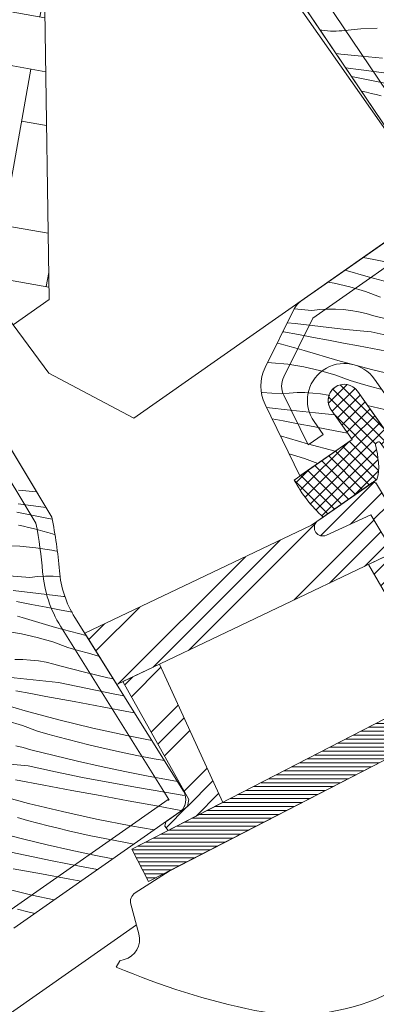
# Model space of a CAD drawing. Units: millimetres. Extents: x -860 to 65640, y -14392 to 2621.
# Drawn here: x 64427 to 64461, y -13467 to -13373 of the extents above; entities that cross this region are included whole.
import ezdxf

# ---------------------------------------------------------------- set-up
doc = ezdxf.new("R2010")
doc.units = ezdxf.units.MM
doc.header["$MEASUREMENT"] = 0
for name, color, linetype, lineweight in [('0_Toll_száma__1', 7, 'Continuous', 5), ('0_Toll_száma__2', 7, 'Continuous', 13), ('0_Toll_száma__3', 7, 'Continuous', 15), ('0_Toll_száma__7', 7, 'Continuous', 35)]:
    doc.layers.add(name, color=color, linetype=linetype, lineweight=lineweight)
doc.layers.add('0_Toll_száma__21', color=7, linetype='Continuous', lineweight=5, true_color=0x3a3a3a)
doc.layers.add('0_Toll_száma__87', color=7, linetype='Continuous', lineweight=5, true_color=0x6a6a6a)
doc.styles.add('ELKÉSZÜLT_STÍLUS_1', font='txt')
doc.styles.add('ELKÉSZÜLT_STÍLUS_2', font='txt')
doc.dimstyles.new('ELKÉSZÜLT_STÍLUS__5', dxfattribs={"dimtxt": 8, "dimasz": 6.65, "dimexe": 0.18, "dimexo": 0, "dimgap": 0.09, "dimtad": 1, "dimlfac": 0.001, "dimzin": 0, "dimdsep": 46, "dimtxsty": 'ELKÉSZÜLT_STÍLUS_1', "dimblk": 'ARROWHEAD_6', "dimblk1": 'ARROWHEAD_6', "dimblk2": 'ARROWHEAD_6', "dimcen": 0.09, "dimclrd": 7, "dimclre": 7, "dimclrt": 7, "dimadec": 0, "dimazin": 0, "dimtfac": 1, "dimtdec": 4, "dimtmove": 2, "dimatfit": 3, "dimfxl": 1, "dimtolj": 1, "dimtzin": 0, "dimarcsym": 0})

# ---------------------------------------------------------------- blocks, each defined once
blk = doc.blocks.new('*X48', base_point=(14648.813, -124.966))
at = {"layer": '0_Toll_száma__87', "linetype": 'Continuous'}
for p, q in [((64428.457, -13418.271), (64426.731, -13418.113)), ((64429.112, -13419.73), (64426.687, -13419.426)), ((64427.994, -13420.503), (64426.558, -13420.224)), ((64429.35, -13419.757), (64429.112, -13419.73)), ((64429.43, -13420.781), (64427.994, -13420.503)), ((64429.935, -13420.877), (64429.43, -13420.781)), ((64427.197, -13421.57), (64426.726, -13421.468)), ((64427.665, -13421.678), (64427.197, -13421.57)), ((64428.132, -13421.792), (64427.665, -13421.678)), ((64428.598, -13421.912), (64428.132, -13421.792)), ((64429.062, -13422.038), (64428.598, -13421.912)), ((64429.525, -13422.171), (64429.062, -13422.038)), ((64429.985, -13422.309), (64429.525, -13422.171)), ((64430.146, -13422.356), (64429.985, -13422.309)), ((64426.847, -13423.481), (64425.295, -13423.437)), ((64428.393, -13423.627), (64426.847, -13423.481)), ((64429.926, -13423.872), (64428.393, -13423.627)), ((64430.376, -13423.975), (64429.926, -13423.872)), ((64427.8, -13426.475), (64425.806, -13426.316)), ((64428.546, -13426.39), (64427.8, -13426.475)), ((64429.296, -13426.348), (64428.546, -13426.39)), ((64430.046, -13426.349), (64429.296, -13426.348)), ((64430.753, -13426.389), (64430.046, -13426.349)), ((64428.621, -13428.034), (64426.194, -13427.75)), ((64427.949, -13429.076), (64426.513, -13428.801)), ((64431.051, -13428.298), (64428.621, -13428.034)), ((64431.183, -13428.311), (64431.051, -13428.298)), ((64429.386, -13429.349), (64427.949, -13429.076)), ((64430.824, -13429.619), (64429.386, -13429.349)), ((64431.891, -13429.818), (64430.824, -13429.619)), ((64427.068, -13430.329), (64426.607, -13430.191)), ((64430.279, -13431.274), (64427.068, -13430.329)), ((64427.008, -13431.893), (64425.475, -13431.647)), ((64433.217, -13432.063), (64430.279, -13431.274)), ((64428.522, -13432.237), (64427.008, -13431.893)), ((64430.01, -13432.68), (64428.522, -13432.237)), ((64431.466, -13433.218), (64430.01, -13432.68)), ((64432.443, -13433.499), (64431.466, -13433.218)), ((64433.421, -13433.77), (64432.443, -13433.499)), ((64427.129, -13434.369), (64426.378, -13434.368)), ((64427.878, -13434.412), (64427.129, -13434.369)), ((64428.624, -13434.498), (64427.878, -13434.412)), ((64429.364, -13434.626), (64428.624, -13434.498)), ((64430.095, -13434.796), (64429.364, -13434.626)), ((64434.402, -13434.033), (64433.421, -13433.77)), ((64434.457, -13434.047), (64434.402, -13434.033)), ((64430.816, -13435.007), (64430.095, -13434.796)), ((64433.058, -13435.577), (64430.816, -13435.007)), ((64435.307, -13436.116), (64433.058, -13435.577)), ((64428.133, -13436.318), (64425.704, -13436.054)), ((64430.565, -13436.562), (64428.133, -13436.318)), ((64435.823, -13436.232), (64435.307, -13436.116)), ((64427.906, -13437.639), (64426.469, -13437.369)), ((64433.176, -13437.124), (64430.565, -13436.562)), ((64435.793, -13437.659), (64433.176, -13437.124)), ((64427.362, -13439.294), (64424.15, -13438.349)), ((64429.344, -13437.907), (64427.906, -13437.639)), ((64432.052, -13438.409), (64429.344, -13437.907)), ((64434.76, -13438.911), (64432.052, -13438.409)), ((64436.842, -13437.862), (64435.793, -13437.659)), ((64430.594, -13440.162), (64427.362, -13439.294)), ((64437.468, -13439.411), (64434.76, -13438.911)), ((64427.093, -13440.7), (64425.604, -13440.258)), ((64433.846, -13440.955), (64430.594, -13440.162)), ((64437.854, -13439.482), (64437.468, -13439.411)), ((64428.549, -13441.238), (64427.093, -13440.7)), ((64429.525, -13441.519), (64428.549, -13441.238)), ((64437.116, -13441.67), (64433.846, -13440.955)), ((64430.504, -13441.79), (64429.525, -13441.519)), ((64431.485, -13442.053), (64430.504, -13441.79)), ((64432.468, -13442.307), (64431.485, -13442.053)), ((64439.513, -13442.135), (64437.116, -13441.67)), ((64427.178, -13442.816), (64426.446, -13442.646)), ((64427.898, -13443.027), (64427.178, -13442.816)), ((64430.14, -13443.597), (64427.898, -13443.027)), ((64433.454, -13442.552), (64432.468, -13442.307)), ((64434.442, -13442.788), (64433.454, -13442.552)), ((64435.431, -13443.016), (64434.442, -13442.788)), ((64436.423, -13443.234), (64435.431, -13443.016)), ((64432.39, -13444.136), (64430.14, -13443.597)), ((64438.079, -13443.577), (64436.423, -13443.234)), ((64439.739, -13443.896), (64438.079, -13443.577)), ((64440.722, -13444.069), (64439.739, -13443.896)), ((64427.647, -13444.582), (64425.216, -13444.338)), ((64430.258, -13445.145), (64427.647, -13444.582)), ((64434.646, -13444.645), (64432.39, -13444.136)), ((64436.909, -13445.123), (64434.646, -13444.645)), ((64429.134, -13446.43), (64426.426, -13445.928)), ((64432.875, -13445.679), (64430.258, -13445.145)), ((64435.498, -13446.187), (64432.875, -13445.679)), ((64439.179, -13445.57), (64436.909, -13445.123)), ((64441.455, -13445.986), (64439.179, -13445.57)), ((64441.975, -13446.074), (64441.455, -13445.986)), ((64431.843, -13446.931), (64429.134, -13446.43)), ((64434.551, -13447.431), (64431.843, -13446.931)), ((64438.125, -13446.666), (64435.498, -13446.187)), ((64440.758, -13447.117), (64438.125, -13446.666)), ((64427.677, -13448.183), (64424.444, -13447.314)), ((64437.259, -13447.93), (64434.551, -13447.431)), ((64442.637, -13447.419), (64440.758, -13447.117)), ((64430.929, -13448.975), (64427.677, -13448.183)), ((64439.968, -13448.429), (64437.259, -13447.93)), ((64442.287, -13448.854), (64439.968, -13448.429)), ((64427.586, -13449.811), (64426.607, -13449.539)), ((64434.199, -13449.69), (64430.929, -13448.975)), ((64437.485, -13450.328), (64434.199, -13449.69)), ((64428.567, -13450.073), (64427.586, -13449.811)), ((64429.551, -13450.327), (64428.567, -13450.073)), ((64430.536, -13450.572), (64429.551, -13450.327)), ((64431.524, -13450.809), (64430.536, -13450.572)), ((64439.753, -13450.713), (64437.485, -13450.328)), ((64427.223, -13451.617), (64424.981, -13451.047)), ((64429.472, -13452.157), (64427.223, -13451.617)), ((64432.514, -13451.036), (64431.524, -13450.809)), ((64433.506, -13451.254), (64432.514, -13451.036)), ((64435.161, -13451.597), (64433.506, -13451.254)), ((64436.821, -13451.916), (64435.161, -13451.597)), ((64427.341, -13453.165), (64424.73, -13452.602)), ((64431.729, -13452.665), (64429.472, -13452.157)), ((64437.792, -13452.087), (64436.821, -13451.916)), ((64429.958, -13453.7), (64427.341, -13453.165)), ((64433.992, -13453.143), (64431.729, -13452.665)), ((64435.781, -13453.496), (64433.992, -13453.143)), ((64428.925, -13454.951), (64426.217, -13454.45)), ((64432.58, -13454.207), (64429.958, -13453.7)), ((64434.314, -13454.523), (64432.58, -13454.207)), ((64431.633, -13455.451), (64428.925, -13454.951)), ((64428.011, -13456.995), (64424.759, -13456.203)), ((64432.707, -13455.649), (64431.633, -13455.451)), ((64430.125, -13457.457), (64428.011, -13456.995)), ((64427.619, -13458.593), (64426.633, -13458.348)), ((64428.279, -13458.751), (64427.619, -13458.593))]:
    blk.add_line(p, q, dxfattribs=at)
blk = doc.blocks.new('Kitöltés_7_5', base_point=(14648.813, -124.966))
at = {"layer": '0_Toll_száma__87', "color": 7, "linetype": 'Continuous', "lineweight": 15}
for p, q in [((64429.908, -13420.685), (64404.68, -13378.714)), ((64442.565, -13447.018), (64432.128, -13430.322)), ((64426.28, -13460.151), (64442.193, -13449.004))]:
    blk.add_line(p, q, dxfattribs=at)
for centre, radius, start, end in [((64386.888, -13429.436), 43.901, 4.6981, 11.49808), ((64440.608, -13425.021), 10, 184.6981, 212.0098), ((64441.126, -13447.835), 1.655, 350.62313, 29.57146), ((64441.406, -13447.882), 1.371, 305.00987, 350.62313)]:
    blk.add_arc(centre, radius, start, end, dxfattribs=at)
at = {"layer": '0_Toll_száma__87', "linetype": 'Continuous'}
blk.add_blockref('*X48', (14648.813, -124.966), dxfattribs=at)
blk = doc.blocks.new('*X50', base_point=(14648.813, -124.966))
at = {"layer": '0_Toll_száma__87', "linetype": 'Continuous'}
for p, q in [((64455.838, -13373.934), (64455.679, -13373.918)), ((64456.112, -13373.97), (64455.838, -13373.934)), ((64456.388, -13373.996), (64456.112, -13373.97)), ((64456.663, -13374.012), (64456.388, -13373.996)), ((64456.94, -13374.019), (64456.663, -13374.012)), ((64457.216, -13374.016), (64456.94, -13374.019)), ((64457.492, -13374.003), (64457.216, -13374.016)), ((64457.768, -13373.981), (64457.492, -13374.003)), ((64458.042, -13373.949), (64457.768, -13373.981)), ((64459.587, -13373.792), (64458.042, -13373.949)), ((64461.139, -13373.736), (64459.587, -13373.792)), ((64457.667, -13376.226), (64457.2, -13376.172)), ((64459.657, -13376.432), (64457.667, -13376.226)), ((64461.649, -13376.615), (64459.657, -13376.432)), ((64459.613, -13377.745), (64458.127, -13377.546)), ((64462.037, -13378.049), (64459.613, -13377.745)), ((64459.484, -13378.543), (64458.695, -13378.388)), ((64460.92, -13378.823), (64459.484, -13378.543)), ((64462.356, -13379.1), (64460.92, -13378.823)), ((64459.652, -13379.787), (64459.637, -13379.784)), ((64460.122, -13379.889), (64459.652, -13379.787)), ((64460.591, -13379.997), (64460.122, -13379.889)), ((64461.058, -13380.111), (64460.591, -13379.997)), ((64461.524, -13380.232), (64461.058, -13380.111)), ((64460.832, -13395.959), (64459.807, -13395.766)), ((64462.27, -13396.227), (64460.832, -13395.959)), ((64460.287, -13397.613), (64458.091, -13396.967)), ((64463.52, -13398.482), (64460.287, -13397.613)), ((64457.017, -13398.232), (64456.421, -13398.137)), ((64458.53, -13398.577), (64457.017, -13398.232)), ((64460.019, -13399.019), (64458.53, -13398.577)), ((64461.475, -13399.558), (64460.019, -13399.019)), ((64454.891, -13400.834), (64453.191, -13400.698)), ((64455.637, -13400.75), (64454.891, -13400.834)), ((64456.386, -13400.708), (64455.637, -13400.75)), ((64457.137, -13400.708), (64456.386, -13400.708)), ((64457.887, -13400.752), (64457.137, -13400.708)), ((64458.633, -13400.837), (64457.887, -13400.752)), ((64459.372, -13400.965), (64458.633, -13400.837)), ((64460.104, -13401.135), (64459.372, -13400.965)), ((64460.824, -13401.346), (64460.104, -13401.135)), ((64463.066, -13401.916), (64460.824, -13401.346)), ((64453.285, -13402.11), (64452.538, -13402.016)), ((64455.712, -13402.394), (64453.285, -13402.11)), ((64458.142, -13402.658), (64455.712, -13402.394)), ((64452.167, -13402.883), (64452.113, -13402.873)), ((64453.603, -13403.161), (64452.167, -13402.883)), ((64455.04, -13403.436), (64453.603, -13403.161)), ((64456.477, -13403.708), (64455.04, -13403.436)), ((64460.573, -13402.901), (64458.142, -13402.658)), ((64463.184, -13403.464), (64460.573, -13402.901)), ((64451.838, -13404.058), (64451.557, -13403.993)), ((64452.306, -13404.172), (64451.838, -13404.058)), ((64452.771, -13404.292), (64452.306, -13404.172)), ((64453.236, -13404.418), (64452.771, -13404.292)), ((64457.914, -13403.979), (64456.477, -13403.708)), ((64459.352, -13404.247), (64457.914, -13403.979)), ((64462.06, -13404.749), (64459.352, -13404.247)), ((64453.698, -13404.551), (64453.236, -13404.418)), ((64454.159, -13404.689), (64453.698, -13404.551)), ((64457.37, -13405.633), (64454.159, -13404.689)), ((64451.02, -13405.861), (64450.636, -13405.85)), ((64452.566, -13406.007), (64451.02, -13405.861)), ((64454.099, -13406.252), (64452.566, -13406.007)), ((64455.613, -13406.597), (64454.099, -13406.252)), ((64460.603, -13406.502), (64457.37, -13405.633)), ((64457.101, -13407.04), (64455.613, -13406.597)), ((64458.557, -13407.578), (64457.101, -13407.04)), ((64463.855, -13407.294), (64460.603, -13406.502)), ((64459.533, -13407.858), (64458.557, -13407.578)), ((64460.512, -13408.13), (64459.533, -13407.858)), ((64461.493, -13408.393), (64460.512, -13408.13)), ((64451.973, -13408.855), (64450.119, -13408.707)), ((64452.719, -13408.77), (64451.973, -13408.855)), ((64453.469, -13408.728), (64452.719, -13408.77)), ((64454.22, -13408.729), (64453.469, -13408.728)), ((64454.969, -13408.772), (64454.22, -13408.729)), ((64455.715, -13408.858), (64454.969, -13408.772)), ((64456.455, -13408.986), (64455.715, -13408.858)), ((64456.599, -13409.019), (64456.455, -13408.986)), ((64462.398, -13410.476), (64460.228, -13409.956)), ((64452.795, -13410.414), (64450.522, -13410.148)), ((64455.224, -13410.678), (64452.795, -13410.414)), ((64457.074, -13410.863), (64455.224, -13410.678)), ((64452.122, -13411.456), (64451.062, -13411.253)), ((64453.559, -13411.729), (64452.122, -13411.456)), ((64454.997, -13411.999), (64453.559, -13411.729)), ((64454.452, -13413.654), (64451.863, -13412.892)), ((64456.435, -13412.267), (64454.997, -13411.999)), ((64458.299, -13412.613), (64456.435, -13412.267)), ((64457.124, -13414.371), (64454.452, -13413.654)), ((64454.183, -13415.06), (64452.695, -13414.617)), ((64455.465, -13415.533), (64454.183, -13415.06))]:
    blk.add_line(p, q, dxfattribs=at)
blk = doc.blocks.new('Kitöltés_8_5', base_point=(14648.813, -124.966))
at = {"layer": '0_Toll_száma__87', "color": 7, "linetype": 'Continuous', "lineweight": 15}
for p, q in [((64449.148, -13364.24), (64466.3, -13389.658)), ((64465.888, -13391.506), (64453.836, -13399.948)), ((64453.191, -13400.698), (64450.396, -13406.334)), ((64459.27, -13408.595), (64474.149, -13429.717)), ((64450.385, -13409.868), (64453.743, -13416.74)), ((64458.739, -13413.24), (64456.731, -13410.374)), ((64453.743, -13416.74), (64458.739, -13413.24))]:
    blk.add_line(p, q, dxfattribs=at)
for centre, radius, start, end in [((64454.983, -13401.586), 2, 125.0105, 153.62033), ((64453.979, -13408.112), 4, 153.62023, 206.03734), ((64457.999, -13409.493), 1.557, 35.24898, 124.77043), ((64458, -13409.484), 1.55, 125.00987, 215.00987)]:
    blk.add_arc(centre, radius, start, end, dxfattribs=at)
at = {"layer": '0_Toll_száma__87', "linetype": 'Continuous'}
blk.add_blockref('*X50', (14648.813, -124.966), dxfattribs=at)
blk = doc.blocks.new('*D147', base_point=(14648.813, -124.966))
at = {"layer": '0_Toll_száma__2', "linetype": 'Continuous'}
for p, q in [((64320.312, -13643.085), (64532.149, -13494.701)), ((64324.077, -13648.46), (64316.547, -13637.71)), ((64316.012, -13646.097), (64320.312, -13643.085))]:
    blk.add_line(p, q, dxfattribs=at)
at = {"layer": '0_Toll_száma__7', "linetype": 'Continuous'}
for p, q in [((64533.008, -13489.826), (64531.291, -13499.575)), ((64321.171, -13638.21), (64319.453, -13647.96))]:
    blk.add_line(p, q, dxfattribs=at)
at = {"layer": '0_Toll_száma__1', "attachment_point": 7, "rotation": 35.00987}
for s, insert, char_height, style in [('\\A1;{\\fVerdana|b0|i0|c238|p38;1\\fVerdana|b0|i0|c238|p38;\\A1{\\H.66x;\\S25^  ;}}', (64516.237, -13498.099), 11.25, 'ELKÉSZÜLT_STÍLUS_2'), ('\\A1;{\\fVerdana|b1|i0|c238|p38;GGL katalógus méret - 3cm}', (64372.554, -13604.538), 8, 'ELKÉSZÜLT_STÍLUS_1')]:
    blk.add_mtext(s, dxfattribs=dict(at, insert=insert, char_height=char_height, style=style))
blk = doc.blocks.new('ARROWHEAD_6')
at = {"color": 0, "linetype": 'Continuous', "lineweight": 0}
for p, q in [((-0.5, -0.5), (0.5, 0.5)), ((0, 0), (-1, 0))]:
    blk.add_line(p, q, dxfattribs=at)

msp = doc.modelspace()

# ---------------------------------------------------------------- hatches: boundary and pattern name
at = {"layer": '0_Toll_száma__1', "linetype": 'Continuous'}
h = msp.add_hatch(dxfattribs=at)
h.set_pattern_fill('AR_HBONE_0005', color=256, style=0, pattern_type=2)
h.set_pattern_definition([(80.00987, (62310.063, -13628.757), (-4.121704, 5.884246), [15.24, -5.08]), (170.00987, (62310.944, -13623.754), (-4.121704, 5.884246), [15.24, -5.08])])
h.paths.add_polyline_path([(64426.198, -13402.215), (64429.651, -13399.796), (64429.236, -13372.005, 0.487074), (64403.325, -13349.01), (64401.062, -13350.595), (64406.053, -13357.721), (64398.682, -13362.884, 0.414214), (64398.436, -13364.277), (64402.452, -13370.011)])
h = msp.add_hatch(dxfattribs=at)
h.set_pattern_fill('EPS_0005', color=256, style=0, pattern_type=2)
h.set_pattern_definition([(45, (64461.3099, -13416.2346), (-0.565685, 0.565685), []), (135, (64461.3099, -13416.2346), (0.565685, 0.565685), [])])
h.paths.add_polyline_path([(64460.647, -13417.398, -0.070724), (64460.722, -13417.359), (64461.123, -13417.079), (64461.258, -13416.628), (64461.319, -13415.933), (64461.286, -13415.444), (64461.225, -13415.014), (64461.182, -13414.609), (64461.093, -13414.183), (64461.011, -13413.882, -0.702518), (64461.445, -13413.508), (64467.996, -13422.601, -0.860467), (64467.297, -13423.301), (64464.672, -13422.091, 0.730242), (64464.077, -13422.48), (64464.18, -13422.652), (64468.117, -13424.522, 0.627848), (64469.262, -13422.78), (64459.27, -13408.595, 0.411769), (64457.111, -13408.215, 0.198901), (64456.474, -13409.215, 0.198912), (64456.731, -13410.374), (64458.739, -13413.24), (64453.193, -13417.132, 0.087098), (64455.972, -13420.687)])
h = msp.add_hatch(dxfattribs=at)
h.set_pattern_fill('alumínium_0005', color=256, style=0, pattern_type=2)
h.set_pattern_definition([(45, (64463.256, -13427.316), (-4.4194, 4.4194), []), (45, (64462.372, -13426.432), (-4.4194, 4.4194), []), (45, (64461.488, -13425.5484), (-4.4194, 4.4194), [])])
h.paths.add_polyline_path([(64471.389, -13435.176), (64471.376, -13434.623), (64464.18, -13422.652, -0.136882), (64464.077, -13422.48), (64461.076, -13417.488, 0.353263), (64460.722, -13417.359), (64455.972, -13420.687), (64455.356, -13421.12, 0.831692), (64456.274, -13422.431), (64460.544, -13420.484), (64462.715, -13424.096), (64460.321, -13425.238), (64467.289, -13437.289)])
h = msp.add_hatch(dxfattribs=at)
h.set_pattern_fill('alumínium_0005', color=256, style=0, pattern_type=2)
h.set_pattern_definition([(45, (64447.898, -13428.6264), (-4.4194, 4.4194), []), (45, (64447.014, -13427.7425), (-4.4194, 4.4194), []), (45, (64446.1304, -13426.8586), (-4.4194, 4.4194), [])])
h.paths.add_polyline_path([(64433.082, -13431.847), (64436.158, -13436.768), (64462.715, -13424.096), (64460.544, -13420.484), (64456.274, -13422.431, -0.831692), (64455.356, -13421.12), (64454.846, -13421.461)])
h = msp.add_hatch(dxfattribs=at)
h.set_pattern_fill('alumínium_0005', color=256, style=0, pattern_type=2)
h.set_pattern_definition([(45, (64441.5346, -13442.8), (-4.4194, 4.4194), []), (45, (64440.651, -13441.916), (-4.4194, 4.4194), []), (45, (64439.767, -13441.0324), (-4.4194, 4.4194), [])])
h.paths.add_polyline_path([(64440.265, -13434.809), (64436.747, -13436.487), (64443.064, -13447.816), (64442.927, -13448.49), (64440.854, -13449.942), (64440.781, -13450.36), (64441.083, -13450.792), (64446.322, -13448.092)])
at = {"layer": '0_Toll_száma__21', "linetype": 'Continuous'}
h = msp.add_hatch(dxfattribs=at)
h.set_pattern_fill('hajópadló_0005', color=256, style=0, pattern_type=2)
h.set_pattern_definition([(0, (64455.3007, -13445.43464), (0, 0.38), [])])
h.paths.add_polyline_path([(64472.992, -13438.288), (64471.389, -13435.176), (64437.609, -13452.582), (64439.212, -13455.693)])

# ---------------------------------------------------------------- linework, layer by layer
at = {"layer": '0_Toll_száma__1', "linetype": 'Continuous'}
msp.add_line((64429.615, -13406.849), (64437.785, -13411.191), dxfattribs=at)
at = {"layer": '0_Toll_száma__1', "linetype": 'Continuous', "flags": 128}
for points in [[(64401.062, -13350.595), (64403.325, -13349.01, -0.487074), (64429.236, -13372.005), (64429.651, -13399.796), (64426.198, -13402.215)], [(64466.3, -13389.658), (64449.148, -13364.24, -0.327342)], [(64474.149, -13429.717), (64459.27, -13408.595, 0.411769), (64457.111, -13408.215, 0.414214), (64456.731, -13410.374), (64458.739, -13413.24), (64453.743, -13416.74), (64450.385, -13409.868, -0.232786), (64450.396, -13406.334), (64453.191, -13400.698, -0.125486), (64453.836, -13399.948), (64465.888, -13391.506, 0.178906)], [(64426.28, -13460.151), (64442.193, -13449.004, 0.201696), (64442.759, -13448.105, 0.171599), (64442.565, -13447.018), (64432.128, -13430.322, -0.119737), (64430.641, -13425.84, 0.029679), (64429.908, -13420.685), (64417.294, -13399.7)]]:
    msp.add_lwpolyline(points, format="xyb", dxfattribs=at)
for points in [[(64458.739, -13413.24), (64453.193, -13417.132, 0.087098), (64455.972, -13420.687), (64461.123, -13417.079), (64461.258, -13416.628), (64461.319, -13415.933), (64461.286, -13415.444), (64461.225, -13415.014), (64461.182, -13414.609), (64461.093, -13414.183), (64461.011, -13413.882, -0.702518), (64461.445, -13413.508), (64467.996, -13422.601, -0.860467), (64467.297, -13423.301), (64464.672, -13422.091, 0.963425), (64464.18, -13422.652), (64468.117, -13424.522, 0.627848), (64469.262, -13422.78), (64459.27, -13408.595, 0.411769), (64457.111, -13408.215, 0.414192), (64456.731, -13410.374)], [(64467.289, -13437.289), (64460.321, -13425.238), (64462.715, -13424.096), (64460.544, -13420.484), (64456.274, -13422.431, -0.831692), (64455.356, -13421.12), (64460.647, -13417.398, -0.435988), (64461.077, -13417.489), (64471.376, -13434.623), (64471.389, -13435.176)], [(64455.356, -13421.12), (64454.846, -13421.461), (64433.082, -13431.847), (64436.158, -13436.768), (64462.715, -13424.096), (64460.544, -13420.484), (64456.274, -13422.431, -0.831692)], [(64441.18, -13454.679), (64470.989, -13439.32), (64473.705, -13438.228), (64475.569, -13439.218, -0.148667), (64479.896, -13443.531, -0.164826), (64480.111, -13444.774, -0.155722), (64473.406, -13458.373, -0.0929), (64461.844, -13466.613, -0.160466), (64449.413, -13468.055, -0.049942), (64436.098, -13463.9), (64436.445, -13463.293), (64436.865, -13463.178, 0.411722), (64438.268, -13460.722), (64437.491, -13457.874, -0.327962), (64437.917, -13456.768)]]:
    msp.add_lwpolyline(points, format="xyb", close=True, dxfattribs=at)
for points in [[(64440.265, -13434.809), (64446.322, -13448.092), (64441.083, -13450.792), (64440.781, -13450.36), (64440.854, -13449.942), (64442.927, -13448.49), (64443.064, -13447.816), (64436.747, -13436.487)], [(64472.992, -13438.288), (64471.389, -13435.176), (64437.609, -13452.582), (64439.212, -13455.693)]]:
    msp.add_lwpolyline(points, close=True, dxfattribs=at)
msp.add_lwpolyline([(64397.988, -13487.904), (64438.032, -13459.855)], dxfattribs=at)
at = {"layer": '0_Toll_száma__2', "linetype": 'Continuous', "flags": 128}
for points in [[(64431.347, -13326.231), (64420.979, -13324.764), (64420.265, -13324.935), (64396.144, -13341.831), (64395.898, -13343.224), (64406.053, -13357.721), (64398.682, -13362.884), (64398.271, -13363.53), (64398.436, -13364.277), (64402.452, -13370.011), (64426.198, -13402.215), (64429.615, -13406.849), (64437.785, -13411.191), (64465.967, -13391.45), (64466.5, -13390.622), (64466.407, -13389.849), (64447.687, -13363.126), (64452.159, -13356.512), (64452.331, -13355.944), (64452.15, -13355.378), (64432.025, -13326.648), (64431.729, -13326.369)], [(64440.265, -13434.809), (64436.747, -13436.487), (64443.064, -13447.816), (64442.927, -13448.49), (64440.854, -13449.942), (64440.781, -13450.36), (64441.083, -13450.792), (64446.322, -13448.092)], [(64472.992, -13438.288), (64471.389, -13435.176), (64437.609, -13452.582), (64439.212, -13455.693)]]:
    msp.add_lwpolyline(points, close=True, dxfattribs=at)
for points in [[(64426.198, -13402.215), (64429.651, -13399.796), (64429.236, -13372.005, 0.487074), (64403.325, -13349.01), (64401.062, -13350.595), (64406.053, -13357.721), (64398.682, -13362.884, 0.414214), (64398.436, -13364.277), (64402.452, -13370.011)], [(64471.389, -13435.176), (64471.376, -13434.623), (64464.18, -13422.652, -0.136882), (64464.077, -13422.48), (64461.076, -13417.488, 0.353263), (64460.722, -13417.359), (64455.972, -13420.687), (64455.356, -13421.12, 0.831692), (64456.274, -13422.431), (64460.544, -13420.484), (64462.715, -13424.096), (64460.321, -13425.238), (64467.289, -13437.289)], [(64433.082, -13431.847), (64436.158, -13436.768), (64462.715, -13424.096), (64460.544, -13420.484), (64456.274, -13422.431, -0.831692), (64455.356, -13421.12), (64454.846, -13421.461)]]:
    msp.add_lwpolyline(points, format="xyb", close=True, dxfattribs=at)
for points in [[(64469.262, -13422.78), (64459.27, -13408.595, 0.411769), (64457.111, -13408.215, 0.198901), (64456.474, -13409.215, 0.198912), (64456.731, -13410.374), (64458.739, -13413.24), (64453.193, -13417.132, 0.087098), (64455.972, -13420.687), (64460.647, -13417.398, -0.070724), (64460.722, -13417.359), (64461.123, -13417.079)], [(64461.093, -13414.183), (64461.011, -13413.882, -0.702518), (64461.445, -13413.508)]]:
    msp.add_lwpolyline(points, format="xyb", dxfattribs=at)
at = {"layer": '0_Toll_száma__3', "linetype": 'Continuous', "flags": 128}
for points in [[(64449.148, -13364.24), (64466.3, -13389.658, -0.232496)], [(64451.216, -13363.729), (64467.929, -13388.497, -0.225254)], [(64426.28, -13460.151), (64442.193, -13449.004, 0.201696), (64442.759, -13448.105, 0.171599), (64442.565, -13447.018), (64432.128, -13430.322, -0.119737), (64430.641, -13425.84, 0.029679), (64429.908, -13420.685), (64404.68, -13378.714, -0.242304)], [(64465.888, -13391.506), (64453.836, -13399.948, 0.125486), (64453.191, -13400.698), (64450.396, -13406.334, 0.232786), (64450.385, -13409.868), (64453.743, -13416.74), (64458.739, -13413.24), (64456.731, -13410.374, -0.414214), (64457.111, -13408.215, -0.411769), (64459.27, -13408.595), (64474.149, -13429.717)], [(64467.036, -13393.144), (64454.983, -13401.586), (64452.187, -13407.223, 0.232786), (64452.182, -13408.99), (64454.512, -13413.759), (64455.953, -13412.75), (64455.093, -13411.521, -0.41421), (64455.964, -13406.577, -0.413196), (64460.908, -13407.448), (64475.756, -13428.526)]]:
    msp.add_lwpolyline(points, format="xyb", dxfattribs=at)
msp.add_lwpolyline([(64403.297, -13379.545, -0.122392), (64402.995, -13378.56), (64400.439, -13374.977), (64388.893, -13383.064), (64403.872, -13406.121, -0.404026), (64403.18, -13409.685), (64397.956, -13413.344), (64397.165, -13412.677), (64391.837, -13416.409), (64392.629, -13417.075), (64390.116, -13418.835), (64424.84, -13458.767, 0.383864), (64425.355, -13458.83), (64441.101, -13447.8, 2.832374), (64441.155, -13447.804), (64430.761, -13431.177, -0.119737), (64429.034, -13425.972, 0.028054), (64428.382, -13421.276)], format="xyb", close=True, dxfattribs=at)

# ---------------------------------------------------------------- block references
at = {"layer": '0_Toll_száma__87', "linetype": 'Continuous'}
for name in ['Kitöltés_8_5', 'Kitöltés_7_5']:
    msp.add_blockref(name, (14648.813, -124.966), dxfattribs=at)

# ---------------------------------------------------------------- dimensions: what is measured, and where the dimension line sits
at = {"linetype": 'Continuous'}
dim = msp.add_linear_dim(base=(64532.149, -13494.701), p1=(64335.566, -13664.862), p2=(64528.037, -13488.831), angle=35.00987, text='GGL katalógus méret - 3cm', dimstyle='ELKÉSZÜLT_STÍLUS__5', dxfattribs=at)
dim.commit()
dim.dimension.update_dxf_attribs({"geometry": '*D147', "text_midpoint": (64425.225, -13562.76), "dimtype": 160, "text_rotation": 35.00987})

doc.saveas('drawing.dxf')
